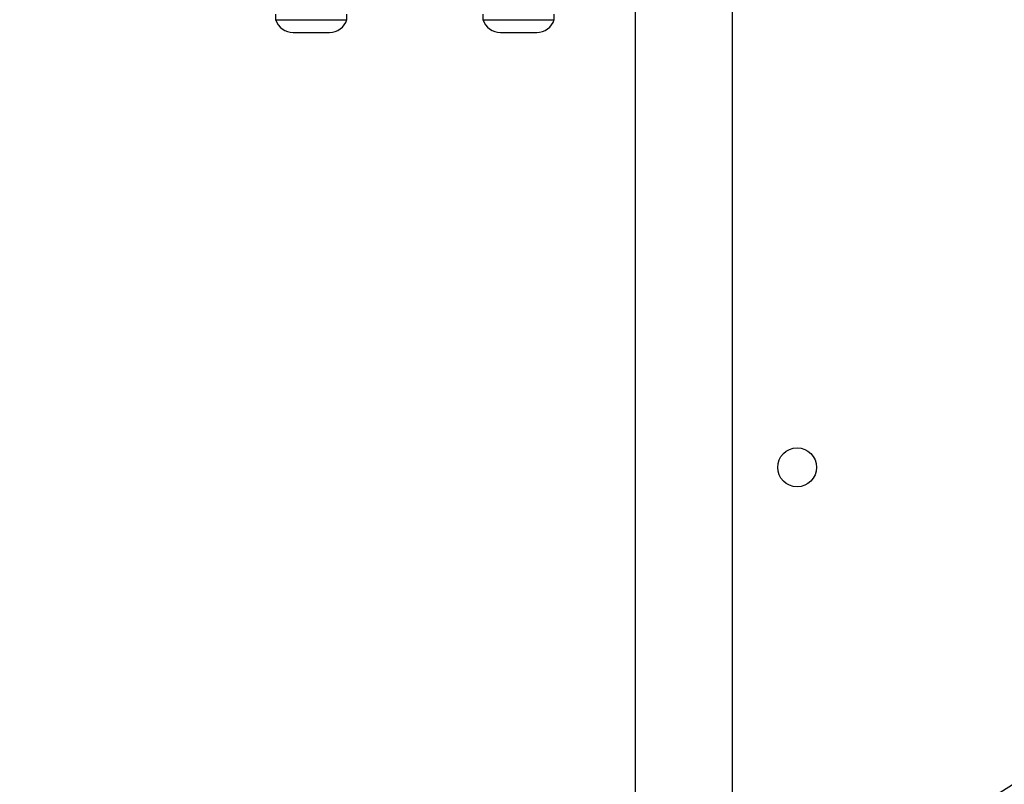
# Model space of a CAD drawing. Units: millimetres. Extents: x 16466 to 26375, y 23609 to 36607.
# Drawn here: x 18328 to 18480, y 31432 to 31550 of the extents above; entities that cross this region are included whole.
import ezdxf

# ---------------------------------------------------------------- set-up
doc = ezdxf.new("R2010")
doc.units = ezdxf.units.MM
doc.header["$LTSCALE"] = 200
doc.layers.add('OTWORY_MONTAŻOWE', color=1, linetype='Continuous')

msp = doc.modelspace()

# ---------------------------------------------------------------- linework, layer by layer
at = {"color": 7, "linetype": 'Continuous', "lineweight": 25}
for p, q in [((18438.27, 31585.3), (18438.27, 30926.62)), ((18423.27, 31561.06), (18423.27, 30950.86)), ((18367.77, 31550.96), (18367.77, 31550.09)), ((18367.77, 31550.09), (18369.44, 31550.09)), ((18369.44, 31550.09), (18378.77, 31550.09)), ((18378.77, 31550.09), (18378.77, 31550.96)), ((18399.77, 31550.96), (18399.77, 31550.09)), ((18399.77, 31550.09), (18402.06, 31550.09)), ((18402.06, 31550.09), (18410.77, 31550.09)), ((18410.77, 31550.09), (18410.77, 31550.96)), ((18370.47, 31548.13), (18371.32, 31548.13)), ((18371.32, 31548.13), (18376.07, 31548.13)), ((18402.47, 31548.13), (18403.63, 31548.13)), ((18403.63, 31548.13), (18408.07, 31548.13))]:
    msp.add_line(p, q, dxfattribs=at)
msp.add_circle((18448.27, 31480.96), 3, dxfattribs=at)
for centre, start, end in [((18370.47, 31550.97), 197.9848, 270), ((18376.07, 31550.97), 270, 342.0152), ((18402.47, 31550.97), 197.9848, 270), ((18408.07, 31550.97), 270, 342.0152)]:
    msp.add_arc(centre, 2.84, start, end, dxfattribs=at)
at = {"layer": 'OTWORY_MONTAŻOWE'}
msp.add_circle((18376.25, 31602), 200, dxfattribs=at)

doc.saveas('drawing.dxf')
